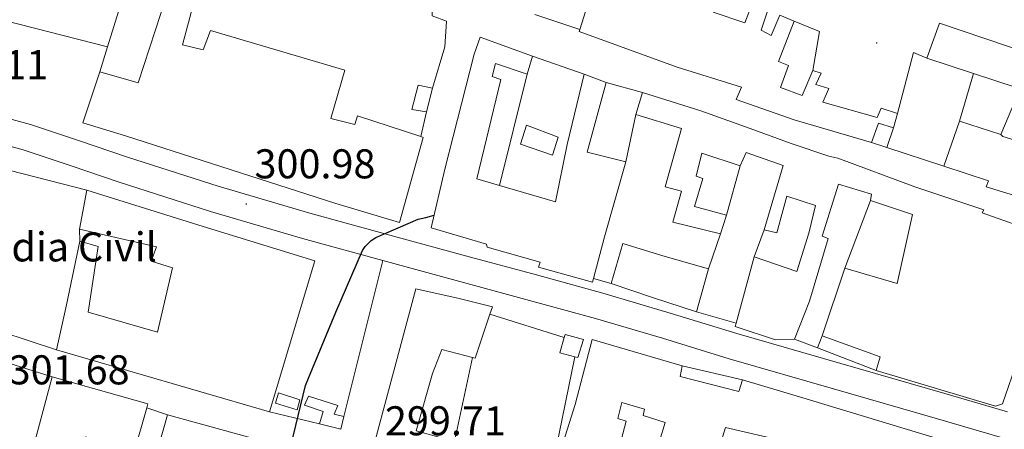
# Model space of a CAD drawing. Units: metres. Extents: x 600527 to 605025, y 4675554 to 4678589.
# Drawn here: x 601526 to 601763, y 4677513 to 4677612 of the extents above; entities that cross this region are included whole.
import ezdxf
from ezdxf.enums import TextEntityAlignment as Align

# ---------------------------------------------------------------- set-up
doc = ezdxf.new("R2010")
doc.units = ezdxf.units.M
doc.header["$MEASUREMENT"] = 0
for name, color, linetype, lineweight in [('Carátula', 7, 'Continuous', 5), ('Level 15', 1, 'Continuous', 0), ('Level 16', 1, 'Continuous', 13), ('Level 19', 252, 'Continuous', 0), ('Level 21', 19, 'Continuous', 0), ('Level 4', 36, 'Continuous', 30), ('Level 41', 19, 'Continuous', 0), ('Level 52', 19, 'Continuous', 0), ('Level 54', 13, 'Continuous', 0), ('Level 7', 1, 'Continuous', 0)]:
    doc.layers.add(name, color=color, linetype=linetype, lineweight=lineweight)
doc.styles.add('Arial', font='ARIAL.TTF', dxfattribs={"height": 0.2})

# ---------------------------------------------------------------- blocks, each defined once
blk = doc.blocks.new('5PATER')
at = {"layer": 'Carátula', "linetype": 'Continuous', "lineweight": 5}
h = blk.add_hatch(color=250, dxfattribs=at)
edge = h.paths.add_edge_path()
edge.add_ellipse((0, 0), major_axis=(-1.33, -1.34), ratio=0.999422, start_angle=0, end_angle=360)

msp = doc.modelspace()

# ---------------------------------------------------------------- linework, layer by layer
at = {"layer": 'Level 15', "linetype": 'Continuous', "lineweight": 13}
for points in [[(601553.64, 4677626.83, 305.98), (601571.18, 4677628.86, 305.16), (601564.99, 4677605.78, 306.04), (601569.98, 4677604.56, 306.01), (601571.73, 4677609.22, 305.43), (601604.12, 4677599.7, 305.43), (601600.69, 4677587.99, 306.39), (601606.54, 4677586.61, 306.73), (601607.16, 4677588.68, 306.69), (601622.46, 4677583.67, 305.77), (601623.03, 4677583.48, 305.74), (601617.28, 4677562.99, 307.27), (601601.95, 4677567.52, 307.55), (601551.25, 4677583.87, 308.03), (601540.91, 4677587, 308.09), (601545.01, 4677599.25, 307.51), (601554.31, 4677596.6, 307.21), (601562.5, 4677621.78, 305.5), (601551.43, 4677620.1, 305.63), (601553.64, 4677626.83, 305.98)], [(601710.49, 4677627.45, 306.35), (601704.5, 4677609.34, 305.94), (601706.93, 4677608.04, 306.08), (601709.02, 4677612.89, 305.87), (601712.48, 4677611.44, 305.4), (601708.65, 4677601.77, 304.23), (601711.06, 4677600.81, 303.48), (601709.16, 4677595.46, 304.34), (601714.34, 4677593.56, 303.41), (601716.91, 4677599.61, 302.83), (601718.98, 4677598.98, 302.87), (601717.69, 4677596.21, 302.8), (601720.79, 4677595.27, 302.87), (601719.34, 4677591.99, 302.87), (601732.43, 4677588.25, 303.04), (601733.4, 4677590.5, 302.63), (601737.36, 4677589.24, 302.56), (601736.43, 4677585.8, 302.18), (601732.81, 4677586.89, 302.39), (601731.06, 4677582.23, 302.73), (601712.46, 4677587.69, 306.9), (601698.48, 4677592.6, 305.81), (601699.76, 4677595.54, 309.8), (601684.25, 4677600.4, 309.73), (601660.6, 4677608.97, 307.99), (601660.75, 4677609.47, 307.98), (601663.58, 4677618.45, 307.85)], [(601692.94, 4677613.63, 309.53), (601700.52, 4677611.11, 309.56), (601707.38, 4677628.73, 306.42)], [(601769.57, 4677603.52, 306.81), (601747.46, 4677610.99, 306.96), (601744.44, 4677602.58, 306.94), (601755.72, 4677598.86, 306.65), (601766, 4677595.48, 306.39), (601766.9, 4677595.18, 306.37), (601769.57, 4677603.52, 306.81)], [(601649.36, 4677603.04, 306.01), (601636.75, 4677607.58, 305.91), (601635.29, 4677603.55, 306.51), (601628.23, 4677575.79, 305.61), (601624.94, 4677561.7, 306), (601638.26, 4677557.79, 306.32), (601638.4, 4677557.01, 306.33), (601651.23, 4677553.38, 306.34), (601650.78, 4677552.22, 306.34), (601663.86, 4677548.61, 306.17), (601664.08, 4677549.47, 306.16), (601666.69, 4677559.55, 306.06), (601671.86, 4677577.55, 303.41), (601662.56, 4677579.94, 303.49), (601667.1, 4677596.72, 303.33), (601661.85, 4677598.68, 304.44), (601657.68, 4677581.74, 303.92), (601654.87, 4677567.96, 304.51), (601641.4, 4677571.88, 304.44), (601635.95, 4677573.47, 304.41), (601641.74, 4677597.4, 303.41), (601639.61, 4677598.12, 303.44), (601640.42, 4677601.28, 306.54), (601648.04, 4677598.72, 306.8), (601649.36, 4677603.04, 306.01)], [(601766.44, 4677530.24, 306.33), (601762.71, 4677519.28, 306.53), (601760.97, 4677518.75, 306.53), (601732.2, 4677527.29, 306.48), (601733.19, 4677530.64, 306.51), (601719.18, 4677535.68, 302.77), (601724.63, 4677551.94, 302.55), (601737.28, 4677548.25, 302.51), (601740.98, 4677564.88, 302.21), (601730.87, 4677568.28, 302.26), (601731.13, 4677569.79, 302.27), (601723.16, 4677572.17, 302.16), (601719.23, 4677559.69, 302.17), (601720.63, 4677559.12, 302.19), (601716.11, 4677544.04, 302.12), (601712.56, 4677534.83, 301.65), (601707.92, 4677534.7, 305.2), (601698.24, 4677537.93, 305.51), (601698.46, 4677538.76, 305.49), (601702.78, 4677554.7, 305.15), (601713.13, 4677551.19, 305.03), (601716.01, 4677560.44, 302.75), (601717.63, 4677567.06, 301.94), (601710.7, 4677569.28, 302.75), (601708.23, 4677560.47, 302.92), (601705.25, 4677561.23, 302.95), (601709.82, 4677576.74, 302.76), (601700.87, 4677579.87, 302.8), (601699.39, 4677576.63, 305.71), (601690.2, 4677579.69, 305.68), (601688.84, 4677574.16, 302.48), (601690.43, 4677573.6, 302.39), (601688.38, 4677566.85, 302.53), (601696.16, 4677564.71, 302.28), (601694.66, 4677560.21, 301.29), (601683.18, 4677563.08, 301.36), (601685.32, 4677570.56, 302.03), (601681.37, 4677571.6, 301.95), (601685.32, 4677585.65, 301.87), (601674.25, 4677588.96, 302.27), (601675.85, 4677594.31, 303.26)], [(601675.85, 4677594.31, 303.26), (601689.91, 4677589.88, 305.28), (601701.85, 4677585.63, 305.62), (601711.73, 4677581.98, 303.7), (601720.8, 4677578.98, 303.24), (601722.98, 4677578.5, 303.13), (601741.58, 4677571.59, 305.23), (601758.2, 4677566.03, 305.24), (601757.74, 4677565.29, 305.23), (601771.88, 4677560.32, 304.94)], [(601752.28, 4677587.35, 306.26), (601762.26, 4677584.19, 306.14), (601762.76, 4677583.72, 306.14), (601771.16, 4677581.12, 305.73), (601771.9, 4677582.59, 305.52), (601773.66, 4677582.1, 305.58), (601772.28, 4677577.72, 305.47), (601781.1, 4677575.13, 305.46), (601785.17, 4677589, 303.35), (601790.17, 4677587.39, 303.5), (601792.18, 4677584.43, 303.51), (601791.78, 4677570.84, 305.42), (601790.17, 4677559.15, 305.96), (601778.66, 4677563.24, 305.41), (601779.03, 4677564.88, 305.39), (601769.14, 4677567.07, 304.92), (601769.52, 4677568.29, 304.96), (601758.76, 4677571.55, 305.78), (601759.32, 4677573.01, 305.79), (601748.54, 4677576.51, 305.79), (601752.28, 4677587.35, 306.26)], [(601585.92, 4677517.34, 305.6), (601596.86, 4677553.7, 307.75), (601569.98, 4677562.01, 307.82), (601541.88, 4677570.79, 306.93), (601540.09, 4677561.34, 307.04), (601558.66, 4677557.08, 306.59), (601557.39, 4677553.62, 303.24), (601562.56, 4677552.06, 303.93), (601558.9, 4677536.58, 304.34), (601542.18, 4677541.41, 304.81), (601544.65, 4677557.2, 303.69), (601540.17, 4677558.44, 304.75), (601537.01, 4677543.14, 305.57), (601534.58, 4677532.31, 305.7), (601585.92, 4677517.34, 305.6)], [(601671.14, 4677557.92, 302.3), (601680.75, 4677554.93, 306), (601691.76, 4677551.8, 305.55), (601688.91, 4677541.47, 305.32), (601678.32, 4677544.91, 304.71), (601668.33, 4677548.31, 302.53), (601671.14, 4677557.92, 302.3)], [(601639.69, 4677542.65, 306.61), (601631.67, 4677544.66, 306.58), (601621.23, 4677547.02, 305.3), (601611.06, 4677509.21, 307.36), (601619.45, 4677507.09, 307.52), (601629.1, 4677505.07, 302.39), (601630.52, 4677510.18, 301.96), (601621.34, 4677512.76, 307.97), (601625.24, 4677526.56, 307.54), (601627.49, 4677532.41, 306.14), (601634.92, 4677530.46, 306.14), (601635.57, 4677530.29, 306.14), (601639.1, 4677540.89, 306.55), (601639.69, 4677542.65, 306.61)], [(601758.12, 4677507.59, 304.44), (601713.77, 4677521.01, 305.42), (601699.96, 4677525.03, 305.41), (601699.08, 4677522.23, 305.43), (601684.92, 4677525.87, 305.42), (601685.45, 4677528.48, 305.1), (601663.74, 4677534.75, 305.45), (601659.65, 4677519.14, 302.9), (601652.94, 4677498.02, 301.08)], [(601533.56, 4677525.79, 308.09), (601530.46, 4677514.42, 307.55), (601527.22, 4677502.03, 305.91), (601538.4, 4677499.26, 305.91), (601541.66, 4677511.32, 305.91), (601548.03, 4677509.45, 305.77), (601544.59, 4677498.24, 305.33), (601550.11, 4677496.18, 304.54), (601553.22, 4677507.37, 307.48), (601556.38, 4677518.34, 308.27), (601556.64, 4677519.26, 308.33), (601533.56, 4677525.79, 308.09)], [(601668.68, 4677502.56, 301.01), (601671.95, 4677515.14, 300.76), (601669.94, 4677515.74, 300.77), (601670.86, 4677519.57, 300.77), (601676.39, 4677518.04, 300.78), (601676.01, 4677516.46, 300.78), (601681.31, 4677514.79, 301.2), (601674.52, 4677492.28, 301.62)], [(601583.89, 4677510.45, 306.42), (601561.33, 4677516.65, 306.28), (601558.38, 4677506.15, 306.39), (601565.84, 4677504.13, 306.35), (601573.48, 4677502.07, 306.32), (601580.76, 4677500.11, 306.28), (601583.89, 4677510.45, 306.42)], [(601694.94, 4677510.47, 301.78), (601695.88, 4677513.57, 301.81), (601710.45, 4677510.18, 301.77)]]:
    msp.add_polyline3d(points, dxfattribs=at)
at = {"layer": 'Level 15', "color": 1, "linetype": 'Continuous', "lineweight": 0}
for points in [[(601623.8, 4677589.63, 304.33), (601625.21, 4677595.34, 304.02), (601621.75, 4677596.09, 303.82), (601620.22, 4677590.19, 303.82), (601623.8, 4677589.63, 304.33)], [(601657.25, 4677536.02, 301.85), (601657.02, 4677535.23, 301.84), (601655.98, 4677531.58, 301.79), (601659.6, 4677530.62, 301.65), (601660.3, 4677530.43, 301.62), (601661.62, 4677534.82, 301.63), (601657.25, 4677536.02, 301.85)], [(601593.28, 4677520.24, 302.33), (601592.62, 4677517.87, 302.32), (601587.39, 4677519.48, 302.3), (601588.1, 4677521.97, 302.33), (601593.28, 4677520.24, 302.33)], [(601597.96, 4677514.46, 302.21), (601598.85, 4677517.44, 302.22), (601594.4, 4677518.95, 302.35), (601595.36, 4677521.15, 302.75), (601602.43, 4677518.87, 302.2), (601601.52, 4677516.8, 302.22), (601603.83, 4677516.2, 302.19)], [(601603.83, 4677516.2, 302.19), (601603.13, 4677513.16, 302.2), (601597.96, 4677514.46, 302.21)]]:
    msp.add_polyline3d(points, dxfattribs=at)
at = {"layer": 'Level 15', "color": 5, "linetype": 'Continuous', "lineweight": 0}
msp.add_polyline3d([(601654.21, 4677579.19, 300.46), (601655.54, 4677583.5, 300.38), (601647.93, 4677586.42, 300.34), (601646.43, 4677581.86, 300.35), (601654.21, 4677579.19, 300.46)], dxfattribs=at)
at = {"layer": 'Level 16', "color": 1, "linetype": 'Continuous', "lineweight": 13, "ltscale": 0.5}
for points in [[(601614.13, 4677633.13, 304.74), (601626.89, 4677634.2, 304.56), (601628.25, 4677617.28, 304.21), (601625.28, 4677615.96, 304.18), (601625.2, 4677612.78, 304.28), (601628.59, 4677611.46, 304.18), (601628.23, 4677605.26, 304.11), (601625.21, 4677595.34, 304.21)], [(601551.43, 4677620.1, 305.52), (601546.86, 4677605.26, 305.69)], [(601660.75, 4677609.47, 305.91), (601649.95, 4677613.08, 305.92)], [(601546.86, 4677605.26, 304.88), (601522.06, 4677611.66, 305.02), (601520.62, 4677606.14, 305.09), (601516.6, 4677607, 305.06)], [(601712.48, 4677611.44, 304.56), (601718.54, 4677608.98, 304.26), (601716.91, 4677599.61, 303.74)], [(601546.86, 4677605.26, 305.69), (601545.01, 4677599.25, 305.77)], [(601737.36, 4677589.24, 302.48), (601741.21, 4677603.95, 302.5), (601744.44, 4677602.58, 302.49)], [(601649.36, 4677603.04, 304.56), (601661.85, 4677598.68, 304.01)], [(601648.04, 4677598.72, 304.16), (601641.4, 4677571.88, 303.88)], [(601752.28, 4677587.35, 302.4), (601755.72, 4677598.86, 302.33)], [(601667.1, 4677596.72, 302.74), (601675.85, 4677594.31, 302.66)], [(601766.9, 4677595.18, 302.53), (601762.26, 4677584.19, 302.54)], [(601623.8, 4677589.63, 304.32), (601622.46, 4677583.67, 304.32)], [(601674.25, 4677588.96, 302.47), (601671.86, 4677577.55, 302.45)], [(601734.79, 4677581.01, 302.28), (601736.43, 4677585.8, 302.3)], [(601731.06, 4677582.23, 302.68), (601734.79, 4677581.01, 302.6)], [(601734.79, 4677581.01, 302.6), (601748.54, 4677576.51, 302.32)], [(601523.42, 4677575.48, 303.47), (601541.88, 4677570.79, 303.72)], [(601699.39, 4677576.63, 301.39), (601696.16, 4677564.71, 301.32)], [(601724.63, 4677551.94, 300.95), (601730.87, 4677568.28, 300.81)], [(601540.09, 4677561.34, 303.47), (601540.17, 4677558.44, 303.5)], [(601702.78, 4677554.7, 301.53), (601705.25, 4677561.23, 301.42)], [(601694.66, 4677560.21, 301.22), (601691.76, 4677551.8, 301.2)], [(601668.33, 4677548.31, 301.62), (601664.08, 4677549.47, 301.6)], [(601515.15, 4677542.7, 301.6), (601514.52, 4677538.91, 301.67), (601534.58, 4677532.31, 301.17)], [(601639.1, 4677540.89, 302.27), (601657.02, 4677535.23, 302.13)], [(601698.46, 4677538.76, 301.32), (601688.91, 4677541.47, 301.33)], [(601718.09, 4677532.78, 300.03), (601712.56, 4677534.83, 300.03)], [(601718.09, 4677532.78, 300.03), (601719.18, 4677535.68, 300.01)], [(601732.2, 4677527.29, 300.01), (601718.09, 4677532.78, 300.03)], [(601630.52, 4677510.18, 301.63), (601634.92, 4677530.46, 301.77)], [(601659.6, 4677530.62, 301.77), (601655.06, 4677508.62, 301.49), (601652.42, 4677510.01, 302.2)], [(601685.45, 4677528.48, 300.37), (601699.96, 4677525.03, 300.3)], [(601556.38, 4677518.34, 302.2), (601561.33, 4677516.65, 302.17)]]:
    msp.add_polyline3d(points, dxfattribs=at)
at = {"layer": 'Level 21', "color": 19, "linetype": 'Continuous', "lineweight": 13}
for points in [[(601763.9, 4677517.37, 296.8), (601748.81, 4677521.77, 296.9), (601723.69, 4677529.02, 297.56), (601698.62, 4677536.26, 298.31), (601682.54, 4677541.16, 298.84), (601666.3, 4677545.98, 299.33), (601650.3, 4677550.33, 299.55), (601634.37, 4677554.64, 299.69), (601614.97, 4677559.92, 300.06), (601595.64, 4677565.2, 300.36), (601573.6, 4677571.74, 300.48), (601551.7, 4677578.72, 300.6), (601540.16, 4677582.67, 300.68), (601528.34, 4677586.61, 300.75), (601518.18, 4677589.32, 300.81), (601508.28, 4677591.92, 300.89), (601495.99, 4677595.5, 301.18), (601483.63, 4677599.14, 301.52), (601476.87, 4677601.17, 301.58), (601470.1, 4677603.18, 301.63), (601457, 4677607.06, 302.06), (601443.9, 4677610.93, 302.44), (601418.78, 4677618.36, 302.71), (601406.22, 4677622.07, 302.84)], [(601613.29, 4677553.78, 300.06), (601593.89, 4677559.08, 300.36), (601571.73, 4677565.66, 300.48), (601549.7, 4677572.68, 300.6), (601538.12, 4677576.64, 300.68), (601526.52, 4677580.51, 300.75), (601516.55, 4677583.17, 300.81), (601506.58, 4677585.78, 300.89), (601494.2, 4677589.4, 301.18), (601481.82, 4677593.04, 301.52), (601475.05, 4677595.07, 301.58), (601468.28, 4677597.08, 301.63), (601455.19, 4677600.96, 302.06), (601442.1, 4677604.83, 302.44), (601416.98, 4677612.26, 302.71), (601406.32, 4677615.41, 302.82)], [(601613.29, 4677553.78, 300.62), (601603.83, 4677516.2, 300.22)], [(601777.14, 4677506.78, 296.79), (601762.1, 4677511.27, 296.8), (601747.04, 4677515.66, 296.9), (601721.92, 4677522.9, 297.56), (601696.81, 4677530.15, 298.31), (601680.71, 4677535.07, 298.84), (601664.56, 4677539.85, 299.33), (601648.64, 4677544.18, 299.55), (601632.7, 4677548.5, 299.69), (601613.29, 4677553.78, 300.06)], [(601484.26, 4677541.33, 301.34), (601533.56, 4677525.79, 300.43)], [(601597.96, 4677514.46, 298.53), (601585.92, 4677517.34, 298.79)]]:
    msp.add_polyline3d(points, dxfattribs=at)
at = {"layer": 'Level 4', "color": 36, "linetype": 'Continuous', "lineweight": 30}
msp.add_polyline3d([(601534.6, 4677457.61, 300.01), (601535.7, 4677457.48, 300.01), (601537.02, 4677457.52, 300.01), (601553.67, 4677457.46, 300.01), (601556.44, 4677457.8, 300.01), (601572.22, 4677460.62, 300.01), (601574.57, 4677461.34, 300.01), (601577.17, 4677463, 300.01), (601580.51, 4677466.53, 300.01), (601581.39, 4677468.01, 300.01), (601584.99, 4677476.3, 300.01), (601588.85, 4677489.62, 300.01), (601589.39, 4677493.87, 300.01), (601591.08, 4677509.11, 300.01), (601594.63, 4677523.74, 300.01), (601595.38, 4677525.48, 300.01), (601601.94, 4677541.39, 300.01), (601608.39, 4677556.24, 300.01), (601609.03, 4677557.18, 300.01), (601610.44, 4677558.67, 300.01), (601611.61, 4677559.37, 300.01), (601621.79, 4677563.75, 300.01), (601623.63, 4677564.2, 300.01), (601625.65, 4677564.72, 300.01)], dxfattribs=at)
at = {"layer": 'Level 52', "color": 1, "linetype": 'Continuous', "lineweight": 13}
for points in [[(601553.64, 4677626.83, 305.98), (601571.18, 4677628.86, 305.16), (601564.99, 4677605.78, 306.04), (601569.98, 4677604.56, 306.01), (601571.73, 4677609.22, 305.43), (601604.12, 4677599.7, 305.43), (601600.69, 4677587.99, 306.39), (601606.54, 4677586.61, 306.73), (601607.16, 4677588.68, 306.69), (601622.46, 4677583.67, 305.77), (601623.03, 4677583.48, 305.74), (601617.28, 4677562.99, 307.27), (601601.95, 4677567.52, 307.55), (601551.25, 4677583.87, 308.03), (601540.91, 4677587, 308.09), (601545.01, 4677599.25, 307.51), (601554.31, 4677596.6, 307.21), (601562.5, 4677621.78, 305.5), (601551.43, 4677620.1, 305.63), (601553.64, 4677626.83, 305.98)], [(601769.57, 4677603.52, 306.81), (601766.9, 4677595.18, 306.37), (601766, 4677595.48, 306.39), (601755.72, 4677598.86, 306.65), (601744.44, 4677602.58, 306.94), (601747.46, 4677610.99, 306.96), (601769.57, 4677603.52, 306.81)], [(601649.36, 4677603.04, 306.01), (601648.04, 4677598.72, 306.8), (601640.42, 4677601.28, 306.54), (601639.61, 4677598.12, 303.44), (601641.74, 4677597.4, 303.41), (601635.95, 4677573.47, 304.41), (601641.4, 4677571.88, 304.44), (601654.87, 4677567.96, 304.51), (601657.68, 4677581.74, 303.92), (601661.85, 4677598.68, 304.44), (601667.1, 4677596.72, 303.33), (601662.56, 4677579.94, 303.49), (601671.86, 4677577.55, 303.41), (601666.69, 4677559.55, 306.06), (601664.08, 4677549.47, 306.16), (601663.86, 4677548.61, 306.17), (601650.78, 4677552.22, 306.34), (601651.23, 4677553.38, 306.34), (601638.4, 4677557.01, 306.33), (601638.26, 4677557.79, 306.32), (601624.94, 4677561.7, 306), (601628.23, 4677575.79, 305.61), (601635.29, 4677603.55, 306.51), (601636.75, 4677607.58, 305.91), (601649.36, 4677603.04, 306.01)], [(601752.28, 4677587.35, 306.26), (601762.26, 4677584.19, 306.14), (601762.76, 4677583.72, 306.14), (601771.16, 4677581.12, 305.73), (601771.9, 4677582.59, 305.52), (601773.66, 4677582.1, 305.58), (601772.28, 4677577.72, 305.47), (601781.1, 4677575.13, 305.46), (601785.17, 4677589, 303.35), (601790.17, 4677587.39, 303.5), (601792.18, 4677584.43, 303.51), (601791.78, 4677570.84, 305.42), (601790.17, 4677559.15, 305.96), (601778.66, 4677563.24, 305.41), (601779.03, 4677564.88, 305.39), (601769.14, 4677567.07, 304.92), (601769.52, 4677568.29, 304.96), (601758.76, 4677571.55, 305.78), (601759.32, 4677573.01, 305.79), (601748.54, 4677576.51, 305.79), (601752.28, 4677587.35, 306.26)], [(601585.92, 4677517.34, 305.6), (601534.58, 4677532.31, 305.7), (601537.01, 4677543.14, 305.57), (601540.17, 4677558.44, 304.75), (601544.65, 4677557.2, 303.69), (601542.18, 4677541.41, 304.81), (601558.9, 4677536.58, 304.34), (601562.56, 4677552.06, 303.93), (601557.39, 4677553.62, 303.24), (601558.66, 4677557.08, 306.59), (601540.09, 4677561.34, 307.04), (601541.88, 4677570.79, 306.93), (601569.98, 4677562.01, 307.82), (601596.86, 4677553.7, 307.75), (601585.92, 4677517.34, 305.6)], [(601671.14, 4677557.92, 302.3), (601680.75, 4677554.93, 306), (601691.76, 4677551.8, 305.55), (601688.91, 4677541.47, 305.32), (601678.32, 4677544.91, 304.71), (601668.33, 4677548.31, 302.53), (601671.14, 4677557.92, 302.3)], [(601639.69, 4677542.65, 306.61), (601639.1, 4677540.89, 306.55), (601635.57, 4677530.29, 306.14), (601634.92, 4677530.46, 306.14), (601627.49, 4677532.41, 306.14), (601625.24, 4677526.56, 307.54), (601621.34, 4677512.76, 307.97), (601630.52, 4677510.18, 301.96), (601629.1, 4677505.07, 302.39), (601619.45, 4677507.09, 307.52), (601611.06, 4677509.21, 307.36), (601621.23, 4677547.02, 305.3), (601631.67, 4677544.66, 306.58), (601639.69, 4677542.65, 306.61)], [(601533.56, 4677525.79, 308.09), (601556.64, 4677519.26, 308.33), (601556.38, 4677518.34, 308.27), (601553.22, 4677507.37, 307.48), (601550.11, 4677496.18, 304.54), (601544.59, 4677498.24, 305.33), (601548.03, 4677509.45, 305.77), (601541.66, 4677511.32, 305.91), (601538.4, 4677499.26, 305.91), (601527.22, 4677502.03, 305.91), (601530.46, 4677514.42, 307.55), (601533.56, 4677525.79, 308.09)], [(601583.89, 4677510.45, 306.42), (601580.76, 4677500.11, 306.28), (601573.48, 4677502.07, 306.32), (601565.84, 4677504.13, 306.35), (601558.38, 4677506.15, 306.39), (601561.33, 4677516.65, 306.28), (601583.89, 4677510.45, 306.42)]]:
    msp.add_polyline3d(points, close=True, dxfattribs=at)
for points in [[(601710.49, 4677627.45, 306.35), (601704.5, 4677609.34, 305.94), (601706.93, 4677608.04, 306.08), (601709.02, 4677612.89, 305.87), (601712.48, 4677611.44, 305.4), (601708.65, 4677601.77, 304.23), (601711.06, 4677600.81, 303.48), (601709.16, 4677595.46, 304.34), (601714.34, 4677593.56, 303.41), (601716.91, 4677599.61, 302.83), (601718.98, 4677598.98, 302.87), (601717.69, 4677596.21, 302.8), (601720.79, 4677595.27, 302.87), (601719.34, 4677591.99, 302.87), (601732.43, 4677588.25, 303.04), (601733.4, 4677590.5, 302.63), (601737.36, 4677589.24, 302.56), (601736.43, 4677585.8, 302.18), (601732.81, 4677586.89, 302.39), (601731.06, 4677582.23, 302.73), (601712.46, 4677587.69, 306.9), (601698.48, 4677592.6, 305.81), (601699.76, 4677595.54, 309.8), (601684.25, 4677600.4, 309.73), (601660.6, 4677608.97, 307.99), (601660.75, 4677609.47, 307.98), (601663.58, 4677618.45, 307.85)], [(601692.94, 4677613.63, 309.53), (601700.52, 4677611.11, 309.56), (601707.38, 4677628.73, 306.42)], [(601766.44, 4677530.24, 306.33), (601762.71, 4677519.28, 306.53), (601760.97, 4677518.75, 306.53), (601732.2, 4677527.29, 306.48), (601733.19, 4677530.64, 306.51), (601719.18, 4677535.68, 302.77), (601724.63, 4677551.94, 302.55), (601737.28, 4677548.25, 302.51), (601740.98, 4677564.88, 302.21), (601730.87, 4677568.28, 302.26), (601731.13, 4677569.79, 302.27), (601723.16, 4677572.17, 302.16), (601719.23, 4677559.69, 302.17), (601720.63, 4677559.12, 302.19), (601716.11, 4677544.04, 302.12), (601712.56, 4677534.83, 301.65), (601707.92, 4677534.7, 305.2), (601698.24, 4677537.93, 305.51), (601698.46, 4677538.76, 305.49), (601702.78, 4677554.7, 305.15), (601713.13, 4677551.19, 305.03), (601716.01, 4677560.44, 302.75), (601717.63, 4677567.06, 301.94), (601710.7, 4677569.28, 302.75), (601708.23, 4677560.47, 302.92), (601705.25, 4677561.23, 302.95), (601709.82, 4677576.74, 302.76), (601700.87, 4677579.87, 302.8), (601699.39, 4677576.63, 305.71), (601690.2, 4677579.69, 305.68), (601688.84, 4677574.16, 302.48), (601690.43, 4677573.6, 302.39), (601688.38, 4677566.85, 302.53), (601696.16, 4677564.71, 302.28), (601694.66, 4677560.21, 301.29), (601683.18, 4677563.08, 301.36), (601685.32, 4677570.56, 302.03), (601681.37, 4677571.6, 301.95), (601685.32, 4677585.65, 301.87), (601674.25, 4677588.96, 302.27), (601675.85, 4677594.31, 303.26), (601675.85, 4677594.31, 303.26), (601689.91, 4677589.88, 305.28), (601701.85, 4677585.63, 305.62), (601711.73, 4677581.98, 303.7), (601720.8, 4677578.98, 303.24), (601722.98, 4677578.5, 303.13), (601741.58, 4677571.59, 305.23), (601758.2, 4677566.03, 305.24), (601757.74, 4677565.29, 305.23), (601771.88, 4677560.32, 304.94)], [(601652.94, 4677498.02, 301.08), (601659.65, 4677519.14, 302.9), (601663.74, 4677534.75, 305.45), (601685.45, 4677528.48, 305.1), (601684.92, 4677525.87, 305.42), (601699.08, 4677522.23, 305.43), (601699.96, 4677525.03, 305.41), (601713.77, 4677521.01, 305.42), (601758.12, 4677507.59, 304.44)], [(601674.52, 4677492.28, 301.62), (601681.31, 4677514.79, 301.2), (601676.01, 4677516.46, 300.78), (601676.39, 4677518.04, 300.78), (601670.86, 4677519.57, 300.77), (601669.94, 4677515.74, 300.77), (601671.95, 4677515.14, 300.76), (601668.68, 4677502.56, 301.01)], [(601710.45, 4677510.18, 301.77), (601695.88, 4677513.57, 301.81), (601694.94, 4677510.47, 301.78)]]:
    msp.add_polyline3d(points, dxfattribs=at)
at = {"layer": 'Level 52', "color": 1, "linetype": 'Continuous', "lineweight": 0}
for points in [[(601623.8, 4677589.63, 304.33), (601620.22, 4677590.19, 303.82), (601621.75, 4677596.09, 303.82), (601625.21, 4677595.34, 304.02), (601623.8, 4677589.63, 304.33)], [(601654.21, 4677579.19, 300.46), (601646.43, 4677581.86, 300.35), (601647.93, 4677586.42, 300.34), (601655.54, 4677583.5, 300.38), (601654.21, 4677579.19, 300.46)], [(601657.25, 4677536.02, 301.85), (601661.62, 4677534.82, 301.63), (601660.3, 4677530.43, 301.62), (601659.6, 4677530.62, 301.65), (601655.98, 4677531.58, 301.79), (601657.02, 4677535.23, 301.84), (601657.25, 4677536.02, 301.85)], [(601593.28, 4677520.24, 302.33), (601592.62, 4677517.87, 302.32), (601587.39, 4677519.48, 302.3), (601588.1, 4677521.97, 302.33), (601593.28, 4677520.24, 302.33)], [(601603.83, 4677516.2, 302.19), (601603.13, 4677513.16, 302.2), (601597.96, 4677514.46, 302.21), (601598.85, 4677517.44, 302.22), (601594.4, 4677518.95, 302.35), (601595.36, 4677521.15, 302.75), (601602.43, 4677518.87, 302.2), (601601.52, 4677516.8, 302.22), (601603.83, 4677516.2, 302.19)]]:
    msp.add_polyline3d(points, close=True, dxfattribs=at)
at = {"layer": 'Level 54', "color": 13, "linetype": 'Continuous', "lineweight": 0}
for points in [[(601418.78, 4677618.36, 302.71), (601443.9, 4677610.93, 302.44), (601457, 4677607.06, 302.06), (601470.1, 4677603.18, 301.63), (601476.87, 4677601.17, 301.58), (601483.63, 4677599.14, 301.52), (601495.99, 4677595.5, 301.18), (601508.28, 4677591.92, 300.89), (601518.18, 4677589.32, 300.81), (601528.34, 4677586.61, 300.75), (601540.16, 4677582.67, 300.68), (601551.7, 4677578.72, 300.6), (601573.6, 4677571.74, 300.48), (601595.64, 4677565.2, 300.36), (601614.97, 4677559.92, 300.06), (601634.37, 4677554.64, 299.69), (601650.3, 4677550.33, 299.55), (601666.3, 4677545.98, 299.33), (601682.54, 4677541.16, 298.84), (601698.62, 4677536.26, 298.31), (601723.69, 4677529.02, 297.56), (601748.81, 4677521.77, 296.9), (601763.9, 4677517.37, 296.8)], [(601777.14, 4677506.78, 296.79), (601762.1, 4677511.27, 296.8), (601747.04, 4677515.66, 296.9), (601721.92, 4677522.9, 297.56), (601696.81, 4677530.15, 298.31), (601680.71, 4677535.07, 298.84), (601664.56, 4677539.85, 299.33), (601648.64, 4677544.18, 299.55), (601632.7, 4677548.5, 299.69), (601613.29, 4677553.78, 300.62), (601593.89, 4677559.08, 300.36), (601571.73, 4677565.66, 300.48), (601549.7, 4677572.68, 300.6), (601538.12, 4677576.64, 300.68), (601526.52, 4677580.51, 300.75), (601516.55, 4677583.17, 300.81), (601506.58, 4677585.78, 300.89), (601494.2, 4677589.4, 301.18), (601481.82, 4677593.04, 301.52), (601475.05, 4677595.07, 301.58), (601468.28, 4677597.08, 301.63), (601455.19, 4677600.96, 302.06), (601442.1, 4677604.83, 302.44), (601416.98, 4677612.26, 302.71)]]:
    msp.add_polyline3d(points, dxfattribs=at)

# ---------------------------------------------------------------- block references
at = {"layer": 'Level 7', "color": 19, "linetype": 'Continuous', "lineweight": 0, "xscale": 0.09999976660808058, "yscale": 0.09999976660808058, "rotation": 1.601304581289852}
for p in [(601732.34, 4677606.24, 303.67), (601580.34, 4677567.42, 300.99)]:
    msp.add_blockref('5PATER', p, dxfattribs=at)

# ---------------------------------------------------------------- texts
at = {"layer": 'Level 19', "color": 19, "linetype": 'Continuous', "lineweight": 0, "style": 'Arial'}
msp.add_text('Guardia Civil', height=7, dxfattribs=at).set_placement((601530.53, 4677557.09, 300.91), align=Align.MIDDLE_CENTER)
at = {"layer": 'Level 41', "color": 19, "linetype": 'Continuous', "lineweight": 0, "style": 'Arial'}
for s, p in [('302.11', (601503.45, 4677595.31, 302.11)), ('300.98', (601582.33, 4677571.42, 300.99)), ('301.68', (601523.05, 4677521.79, 301.69)), ('299.71', (601613.78, 4677509.51, 299.72))]:
    msp.add_text(s, height=7, dxfattribs=at).set_placement(p, align=Align.BOTTOM_LEFT)

doc.saveas('drawing.dxf')
